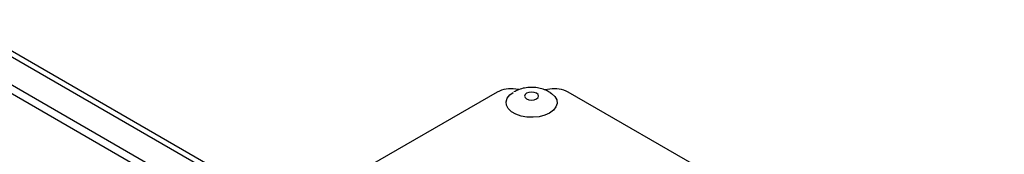
# Model space of a CAD drawing. Units: inches. Extents: x 1 to 327, y 1 to 205.
# Drawn here: x 247 to 256, y 187 to 189 of the extents above; entities that cross this region are included whole.
import ezdxf

# ---------------------------------------------------------------- set-up
doc = ezdxf.new("R2010")
doc.units = ezdxf.units.IN
doc.header["$MEASUREMENT"] = 0

msp = doc.modelspace()

# ---------------------------------------------------------------- linework, layer by layer
at = {"color": 7, "linetype": 'Continuous', "lineweight": 25}
for p, q in [((256.1559, 182.6741), (245.9069, 188.5907)), ((245.8538, 188.2919), (255.8705, 182.5094)), ((245.8797, 188.1915), (255.8196, 182.4534)), ((251.191, 187.8828), (249.765, 187.0595)), ((251.4022, 187.9062), (251.3721, 187.9108)), ((251.7052, 187.9108), (251.6574, 187.9034)), ((253.3123, 187.0595), (251.8863, 187.8828))]:
    msp.add_line(p, q, dxfattribs=at)
at = {"color": 8, "linetype": 'Continuous', "lineweight": 25}
msp.add_line((245.9132, 188.5315), (256.1077, 182.6463), dxfattribs=at)
at = {"color": 7, "linetype": 'Continuous', "lineweight": 25, "flags": 128}
for points in [[(251.7043, 187.6774), (251.6568, 187.656), (251.6019, 187.6417), (251.5426, 187.6354), (251.4824, 187.6375), (251.4249, 187.6479), (251.3733, 187.6659), (251.3307, 187.6905), (251.2995, 187.7202), (251.2816, 187.7535), (251.2779, 187.7882), (251.2888, 187.8224), (251.3135, 187.8541), (251.3469, 187.8793)], [(251.576, 187.8152), (251.5908, 187.828), (251.5961, 187.8432), (251.5908, 187.8583), (251.576, 187.8712), (251.5537, 187.8797), (251.5275, 187.8827), (251.5012, 187.8797), (251.479, 187.8712), (251.4641, 187.8583), (251.4589, 187.8432), (251.4641, 187.828), (251.479, 187.8152), (251.5012, 187.8066), (251.5275, 187.8036), (251.5537, 187.8066), (251.576, 187.8152)], [(251.7111, 187.8774), (251.7243, 187.8685), (251.7555, 187.8387), (251.7734, 187.8055), (251.777, 187.7708), (251.7662, 187.7365), (251.7414, 187.7048), (251.7043, 187.6774)]]:
    msp.add_lwpolyline(points, dxfattribs=at)
at = {"color": 7, "linetype": 'Continuous', "lineweight": 25}
for centre, start, end in [((251.3233, 187.6272), 80.2289, 117.35717), ((251.754, 187.6272), 62.64283, 99.7711)]:
    msp.add_arc(centre, 0.2878, start, end, dxfattribs=at)
msp.add_open_spline([(251.7099, 187.8769), (251.7037, 187.8811), (251.6825, 187.8954), (251.6404, 187.9119), (251.5843, 187.9259), (251.5227, 187.9304), (251.4604, 187.9242), (251.4029, 187.9087), (251.3695, 187.8915), (251.354, 187.8835)], degree=3, knots=[0, 0, 0, 0, 0.060526, 0.20664, 0.360783, 0.524312, 0.697449, 0.85962, 1, 1, 1, 1], dxfattribs=at)

doc.saveas('drawing.dxf')
